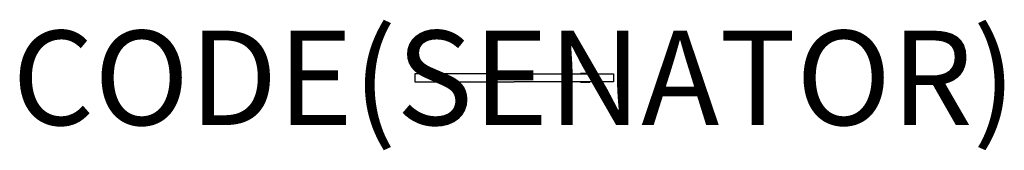
# Model space of a CAD drawing. Units: millimetres. Extents: x -1052 to 1042, y -153 to 123.
import ezdxf
from ezdxf.enums import TextEntityAlignment as Align

# ---------------------------------------------------------------- set-up
doc = ezdxf.new("R2010")
doc.units = ezdxf.units.MM
doc.header["$MEASUREMENT"] = 0
doc.layers.add('(Senator) Furniture 2D', color=7, linetype='Continuous')
doc.layers.add('(Senator) Furniture Text', color=6, linetype='Continuous')
doc.styles.add('Senator', font='swiss.ttf', dxfattribs={"height": 200})

msp = doc.modelspace()

# ---------------------------------------------------------------- linework, layer by layer
at = {"layer": '(Senator) Furniture 2D'}
for p, q in [((-211, 8.3), (-211, -8.2)), ((0, 8.3), (-211, 8.3)), ((0, 8.3), (211, 8.3)), ((211, 8.3), (211, -8.2)), ((-211, -8.2), (0, -8.2)), ((211, -8.2), (0, -8.2))]:
    msp.add_line(p, q, dxfattribs=at)
for points in [[(-161, 8.3), (-161, 9.3), (-141, 9.3), (-141, 8.3)], [(161, 8.3), (161, 9.3), (141, 9.3), (141, 8.3)], [(-141, -8.2), (-141, -9.3), (-161, -9.3), (-161, -8.2)], [(141, -8.2), (141, -9.3), (161, -9.3), (161, -8.2)]]:
    msp.add_lwpolyline(points, dxfattribs=at)

# ---------------------------------------------------------------- texts
at = {"layer": '(Senator) Furniture Text', "style": 'Senator', "flags": 8}
msp.add_attdef('CODE(SENATOR)', text='CRTAFP', height=200, dxfattribs=at).set_placement((0, 0), align=Align.MIDDLE_CENTER)

doc.saveas('drawing.dxf')
